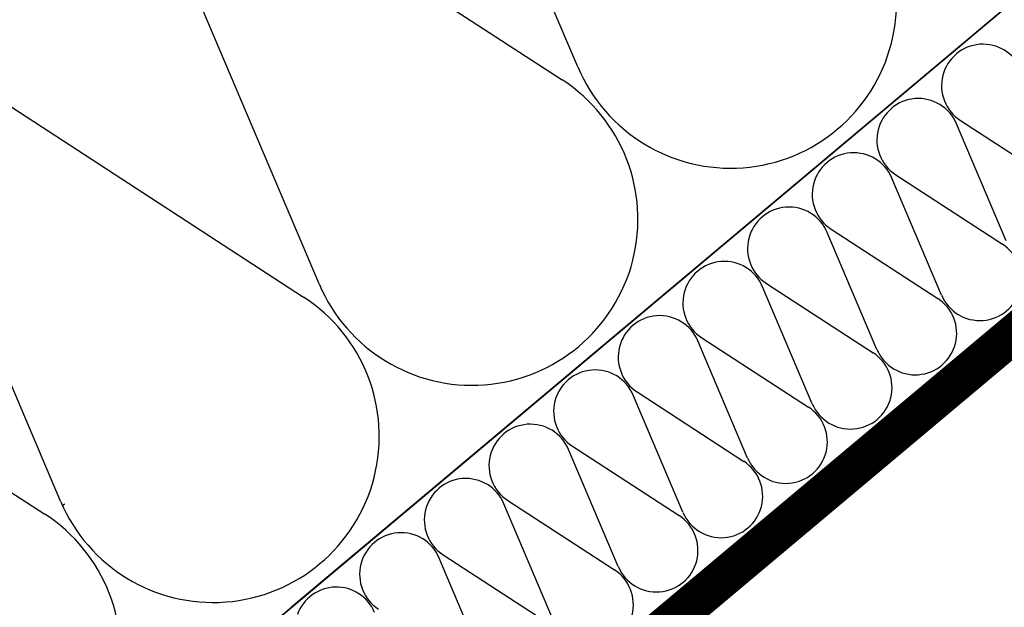
# Model space of a CAD drawing. Extents: x 89 to 2189, y 38 to 3008.
# Drawn here: x 773 to 940, y 1755 to 1855 of the extents above; entities that cross this region are included whole.
import ezdxf

# ---------------------------------------------------------------- set-up
doc = ezdxf.new("R2010")
doc.units = 0
doc.linetypes.add('DASHED', pattern=[19.05, 12.7, -6.35])
for name, color, linetype in [('HYDROIZOLACE', 4, 'CONTINUOUS'), ('PROFIL_DREVO', 8, 'CONTINUOUS'), ('SRAFY_TEPELNA_IZOLACE', 1, 'CONTINUOUS'), ('TEPELNA_IZOLACE', 6, 'CONTINUOUS')]:
    doc.layers.add(name, color=color, linetype=linetype)

msp = doc.modelspace()

# ---------------------------------------------------------------- hatches: boundary and pattern name
at = {"layer": 'PROFIL_DREVO'}
h = msp.add_hatch(dxfattribs=at)
h.set_pattern_fill('ANSI31', scale=4, angle=315, style=0)
h.set_pattern_definition([(0, (6699.486, -3637.71), (4e-15, 12.7), [])])
h.paths.add_polyline_path([(845.13, 1724.71), (819.41, 1755.35), (773.45, 1716.79), (799.16, 1686.14)])

# ---------------------------------------------------------------- linework, layer by layer
at = {"layer": 'HYDROIZOLACE', "color": 7}
for p, q in [((533.85, 1463.52), (1146.69, 1977.75)), ((537.87, 1458.73), (1150.71, 1972.97))]:
    msp.add_line(p, q, dxfattribs=at)
at = {"layer": 'HYDROIZOLACE', "color": 7, "linetype": 'DASHED', "ltscale": 2, "const_width": 6.3}
msp.add_lwpolyline([(1148.69, 1975.33), (535.86, 1461.13)], dxfattribs=at)
at = {"layer": 'PROFIL_DREVO', "color": 7}
msp.add_line((508.14, 1494.16), (1120.98, 2008.39), dxfattribs=at)
at = {"layer": 'SRAFY_TEPELNA_IZOLACE', "color": 7}
for p, q in [((867.87, 1846.74), (834.22, 1925.91)), ((793.12, 1891.42), (865.22, 1844.52)), ((824.12, 1810.03), (790.46, 1889.19)), ((749.36, 1854.7), (821.46, 1807.8)), ((780.36, 1773.31), (746.71, 1852.48)), ((932.61, 1837.65), (950.63, 1825.92)), ((940.36, 1817.3), (931.94, 1837.09)), ((929.42, 1808.12), (921, 1827.92)), ((921.67, 1828.47), (939.69, 1816.75)), ((910.73, 1819.29), (928.75, 1807.57)), ((705.6, 1817.99), (777.71, 1771.08)), ((918.48, 1798.94), (910.07, 1818.74)), ((907.54, 1789.76), (899.13, 1809.56)), ((899.79, 1810.11), (917.82, 1798.39)), ((888.85, 1800.93), (906.88, 1789.21)), ((896.6, 1780.59), (888.19, 1800.38)), ((885.66, 1771.41), (877.25, 1791.2)), ((877.91, 1791.76), (895.94, 1780.03)), ((866.97, 1782.58), (885, 1770.85)), ((874.72, 1762.23), (866.31, 1782.02)), ((780.81, 1772.69), (780.8, 1772.68)), ((780.8, 1772.68), (780.84, 1772.63)), ((780.83, 1772.67), (780.81, 1772.69)), ((780.83, 1772.7), (780.82, 1772.69)), ((780.82, 1772.69), (780.86, 1772.64)), ((780.88, 1772.65), (780.83, 1772.7)), ((780.85, 1772.72), (780.84, 1772.71)), ((780.84, 1772.71), (780.88, 1772.66)), ((780.86, 1772.68), (780.84, 1772.67)), ((780.84, 1772.63), (780.86, 1772.64)), ((780.9, 1772.67), (780.85, 1772.72)), ((780.86, 1772.64), (780.85, 1772.65)), ((780.88, 1772.66), (780.9, 1772.67)), ((780.93, 1772.7), (780.89, 1772.75)), ((780.91, 1772.73), (780.9, 1772.72)), ((780.9, 1772.72), (780.92, 1772.69)), ((780.93, 1772.75), (780.92, 1772.74)), ((780.92, 1772.74), (780.94, 1772.71)), ((780.92, 1772.69), (780.93, 1772.7)), ((780.93, 1772.78), (780.97, 1772.73)), ((780.94, 1772.73), (780.93, 1772.75)), ((780.94, 1772.73), (780.93, 1772.72)), ((780.95, 1772.76), (780.94, 1772.75)), ((780.95, 1772.72), (780.94, 1772.71)), ((780.97, 1772.78), (780.96, 1772.77)), ((780.96, 1772.77), (780.98, 1772.74)), ((780.97, 1772.82), (781.01, 1772.77)), ((780.97, 1772.8), (780.97, 1772.8)), ((780.97, 1772.78), (780.99, 1772.75)), ((780.98, 1772.83), (780.99, 1772.83)), ((780.99, 1772.83), (780.98, 1772.83)), ((780.98, 1772.83), (780.98, 1772.83)), ((780.98, 1772.83), (780.99, 1772.83)), ((780.98, 1772.83), (780.99, 1772.83)), ((781, 1772.76), (780.98, 1772.79)), ((780.99, 1772.75), (780.98, 1772.74)), ((863.78, 1753.05), (855.37, 1772.84)), ((856.03, 1773.4), (874.06, 1761.67)), ((845.09, 1764.22), (863.12, 1752.49)), ((852.84, 1743.87), (844.43, 1763.66))]:
    msp.add_line(p, q, dxfattribs=at)
msp.add_circle((780.99, 1772.83), 0.008, dxfattribs=at)
for centre, radius, start, end in [((893.72, 1857.67), 28.07, 202.9235, 57.0766), ((936.42, 1843.54), 7.02, 22.9235, 237.0766), ((849.97, 1820.96), 28.07, 202.9235, 57.0766), ((925.48, 1834.36), 7.02, 22.9235, 237.0766), ((914.54, 1825.18), 7.02, 22.9235, 237.0766), ((903.6, 1816), 7.02, 22.9235, 237.0766), ((935.88, 1810.86), 7.02, 202.9235, 57.0766), ((892.66, 1806.82), 7.02, 22.9235, 237.0766), ((806.21, 1784.24), 28.07, 202.9235, 57.0766), ((924.94, 1801.68), 7.02, 202.9235, 57.0766), ((881.72, 1797.65), 7.02, 22.9235, 237.0766), ((914, 1792.5), 7.02, 202.9235, 57.0766), ((870.79, 1788.47), 7.02, 22.9235, 237.0766), ((903.06, 1783.32), 7.02, 202.9235, 57.0766), ((859.85, 1779.29), 7.02, 22.9235, 237.0766), ((892.12, 1774.14), 7.02, 202.9235, 57.0766), ((848.91, 1770.11), 7.02, 22.9235, 237.0766), ((762.45, 1747.53), 28.07, 202.9235, 57.0766), ((881.18, 1764.96), 7.02, 202.9235, 57.0766), ((837.97, 1760.93), 7.02, 22.9235, 237.0766), ((870.25, 1755.78), 7.02, 202.9235, 57.0766), ((827.03, 1751.75), 7.02, 22.9235, 160.0983)]:
    msp.add_arc(centre, radius, start, end, dxfattribs=at)
at = {"layer": 'TEPELNA_IZOLACE', "color": 7}
for p, q in [((1120.98, 2008.39), (508.14, 1494.16)), ((1120.98, 2008.39), (819.41, 1755.35)), ((1141.07, 1973.04), (845.13, 1724.71))]:
    msp.add_line(p, q, dxfattribs=at)

doc.saveas('drawing.dxf')
